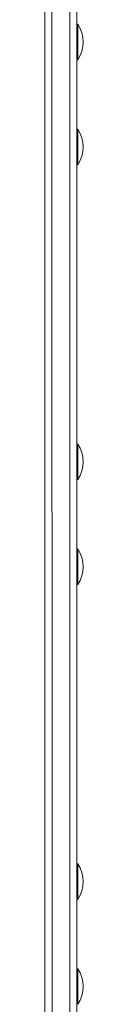
# Model space of a CAD drawing. Units: millimetres. Extents: x -8245 to 345, y 459 to 10859.
# Drawn here: x -4584 to -4562, y 3589 to 4143 of the extents above; entities that cross this region are included whole.
import ezdxf

# ---------------------------------------------------------------- set-up
doc = ezdxf.new("R2010")
doc.units = ezdxf.units.MM

msp = doc.modelspace()

# ---------------------------------------------------------------- linework, layer by layer
at = {"color": 0, "linetype": 'Continuous', "lineweight": 0}
for p, q in [((-4583.95, 4504.4), (-4583.93, 3050.33)), ((-4579.93, 3048.2), (-4579.95, 4505.63)), ((-4579.93, 3048.2), (-4579.95, 4505.63)), ((-4579.95, 4505.63), (-4579.93, 3048.2)), ((-4569.93, 3048.2), (-4569.95, 4505.63)), ((-4569.93, 3048.2), (-4569.95, 4505.63)), ((-4565.95, 4504.4), (-4565.93, 3050.33)), ((-4565.94, 4140.2), (-4565.94, 4297.3)), ((-4565.94, 4297.3), (-4565.94, 4140.2)), ((-4565.44, 4140.2), (-4565.94, 4140.2)), ((-4565.44, 4120.2), (-4565.94, 4120.2)), ((-4565.94, 4081.17), (-4565.94, 4120.2)), ((-4565.94, 4120.2), (-4565.94, 4081.17)), ((-4565.44, 4081.17), (-4565.94, 4081.17)), ((-4565.44, 4061.17), (-4565.94, 4061.17)), ((-4565.93, 3904.08), (-4565.94, 4061.17)), ((-4565.94, 4061.17), (-4565.93, 3904.08)), ((-4565.43, 3904.08), (-4565.93, 3904.08)), ((-4565.43, 3884.08), (-4565.93, 3884.08)), ((-4565.93, 3845.04), (-4565.93, 3884.08)), ((-4565.93, 3884.08), (-4565.93, 3845.04)), ((-4565.43, 3845.04), (-4565.93, 3845.04)), ((-4565.43, 3825.04), (-4565.93, 3825.04)), ((-4565.93, 3667.95), (-4565.93, 3825.04)), ((-4565.93, 3825.04), (-4565.93, 3667.95)), ((-4565.43, 3667.95), (-4565.93, 3667.95)), ((-4565.43, 3647.95), (-4565.93, 3647.95)), ((-4565.93, 3608.92), (-4565.93, 3647.95)), ((-4565.93, 3647.95), (-4565.93, 3608.92)), ((-4565.43, 3608.92), (-4565.93, 3608.92))]:
    msp.add_line(p, q, dxfattribs=at)
for centre in [(-4580.6, 4130.2), (-4580.6, 4071.17), (-4580.6, 3894.08), (-4580.6, 3835.04), (-4580.6, 3657.95), (-4580.6, 3598.92)]:
    msp.add_arc(centre, 18.17, 326.6027, 33.3997, dxfattribs=at)
at = {"color": 0, "linetype": 'Continuous', "lineweight": 0, "extrusion": (8.22198e-21, -5.42084e-21, -1)}
for centre in [(-4565.44, 4130.2), (-4565.44, 4071.17), (-4565.43, 3894.08), (-4565.43, 3835.04), (-4565.43, 3657.95), (-4565.43, 3598.92)]:
    msp.add_ellipse(centre, major_axis=(0, -10), ratio=0.000023, start_param=-0.000034, end_param=3.141627, dxfattribs=at)
at = {"color": 0, "linetype": 'Continuous', "lineweight": 0, "extrusion": (8.44555e-26, -3.98932e-21, -1)}
msp.add_ellipse((-4565.94, 4130.2), major_axis=(0, -10), ratio=0.000023, start_param=0, end_param=1.517999, dxfattribs=at)
at = {"color": 0, "linetype": 'Continuous', "lineweight": 0, "extrusion": (8.44692e-26, -3.98932e-21, -1)}
msp.add_ellipse((-4565.94, 4071.17), major_axis=(0, -10), ratio=0.000023, start_param=0, end_param=1.517999, dxfattribs=at)
at = {"color": 0, "linetype": 'Continuous', "lineweight": 0, "extrusion": (8.4461e-26, -3.98932e-21, -1)}
msp.add_ellipse((-4565.93, 3894.08), major_axis=(0, -10), ratio=0.000023, start_param=0, end_param=1.517999, dxfattribs=at)
at = {"color": 0, "linetype": 'Continuous', "lineweight": 0, "extrusion": (8.44761e-26, -3.98932e-21, -1)}
msp.add_ellipse((-4565.93, 3835.04), major_axis=(0, -10), ratio=0.000023, start_param=0, end_param=1.517999, dxfattribs=at)
at = {"color": 0, "linetype": 'Continuous', "lineweight": 0, "extrusion": (8.4465e-26, -3.98932e-21, -1)}
msp.add_ellipse((-4565.93, 3657.95), major_axis=(0, -10), ratio=0.000023, start_param=0, end_param=1.517999, dxfattribs=at)
at = {"color": 0, "linetype": 'Continuous', "lineweight": 0, "extrusion": (8.44803e-26, -3.98932e-21, -1)}
msp.add_ellipse((-4565.93, 3598.92), major_axis=(0, -10), ratio=0.000023, start_param=0, end_param=1.517999, dxfattribs=at)

doc.saveas('drawing.dxf')
